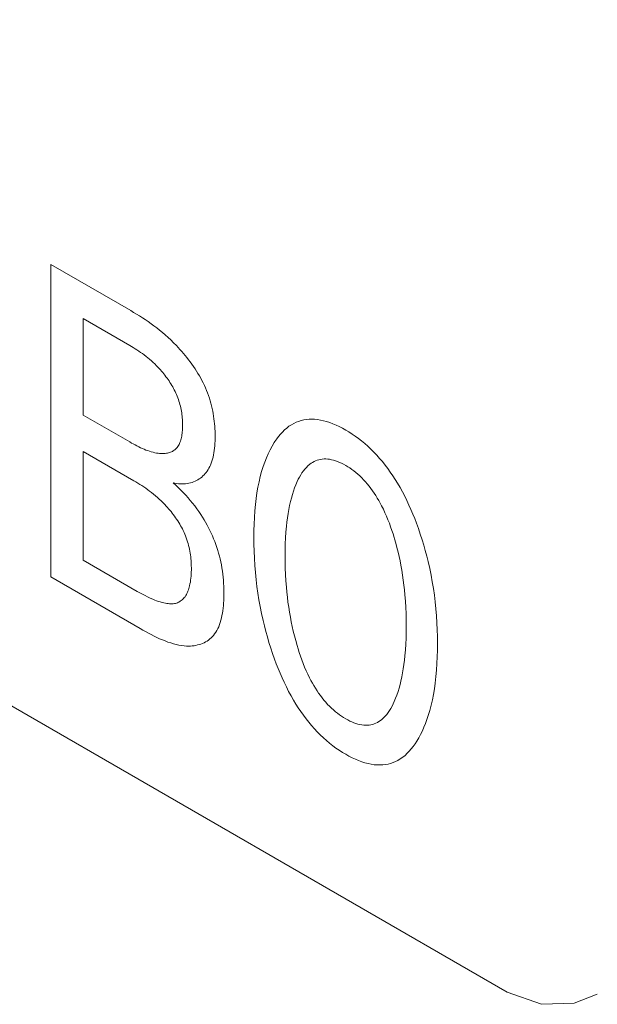
# Model space of a CAD drawing. Extents: x -6709 to 17874, y -22373 to 568.
# Drawn here: x 16072 to 16074, y -11838 to -11834 of the extents above; entities that cross this region are included whole.
import ezdxf

# ---------------------------------------------------------------- set-up
doc = ezdxf.new("R2010")
doc.units = 0
doc.header["$MEASUREMENT"] = 0
doc.layers.add('40000_ISO', color=7, linetype='CONTINUOUS')

msp = doc.modelspace()

# ---------------------------------------------------------------- linework, layer by layer
at = {"layer": '40000_ISO', "color": 7, "linetype": 'Continuous', "lineweight": 0}
for p, q in [((16064.0069, -11832.4225), (16073.9065, -11838.1379)), ((16074.0581, -11838.1925), (16073.9065, -11838.1379)), ((16074.3063, -11838.1479), (16074.2038, -11838.188)), ((16074.2038, -11838.188), (16074.0581, -11838.1925))]:
    msp.add_line(p, q, dxfattribs=at)
at = {"layer": '40000_ISO', "color": 4, "linetype": 'Continuous', "lineweight": 0}
for p, q in [((16072.2346, -11835.1117), (16071.8791, -11834.9064)), ((16071.8791, -11836.2945), (16071.8791, -11834.9064)), ((16072.2474, -11835.1193), (16072.2346, -11835.1117)), ((16072.2603, -11835.1271), (16072.2474, -11835.1193)), ((16072.2732, -11835.1351), (16072.2603, -11835.1271)), ((16072.0238, -11835.1473), (16072.2298, -11835.2663)), ((16072.0238, -11835.1473), (16072.0238, -11835.5762)), ((16072.286, -11835.1434), (16072.2732, -11835.1351)), ((16072.2989, -11835.1518), (16072.286, -11835.1434)), ((16072.3117, -11835.1606), (16072.2989, -11835.1518)), ((16072.3245, -11835.1696), (16072.3117, -11835.1606)), ((16072.3373, -11835.1789), (16072.3245, -11835.1696)), ((16072.35, -11835.1885), (16072.3373, -11835.1789)), ((16072.3627, -11835.1985), (16072.35, -11835.1885)), ((16072.3753, -11835.2088), (16072.3627, -11835.1985)), ((16072.3878, -11835.2195), (16072.3753, -11835.2088)), ((16072.4003, -11835.2305), (16072.3878, -11835.2195)), ((16072.4126, -11835.242), (16072.4003, -11835.2305)), ((16072.4249, -11835.254), (16072.4126, -11835.242)), ((16072.4371, -11835.2663), (16072.4249, -11835.254)), ((16072.2298, -11835.2663), (16072.2379, -11835.2711)), ((16072.2379, -11835.2711), (16072.2459, -11835.276)), ((16072.2459, -11835.276), (16072.254, -11835.281)), ((16072.254, -11835.281), (16072.2621, -11835.2862)), ((16072.2621, -11835.2862), (16072.2702, -11835.2916)), ((16072.2702, -11835.2916), (16072.2782, -11835.2971)), ((16072.2782, -11835.2971), (16072.2863, -11835.3028)), ((16072.2863, -11835.3028), (16072.2943, -11835.3087)), ((16072.2943, -11835.3087), (16072.3023, -11835.3148)), ((16072.4451, -11835.2749), (16072.4371, -11835.2663)), ((16072.4531, -11835.2836), (16072.4451, -11835.2749)), ((16072.461, -11835.2925), (16072.4531, -11835.2836)), ((16072.4688, -11835.3016), (16072.461, -11835.2925)), ((16072.4766, -11835.3108), (16072.4688, -11835.3016)), ((16072.3023, -11835.3148), (16072.3102, -11835.3211)), ((16072.3102, -11835.3211), (16072.3181, -11835.3276)), ((16072.3181, -11835.3276), (16072.326, -11835.3344)), ((16072.326, -11835.3344), (16072.3337, -11835.3414)), ((16072.3337, -11835.3414), (16072.3415, -11835.3487)), ((16072.3415, -11835.3487), (16072.3491, -11835.3563)), ((16072.4842, -11835.3203), (16072.4766, -11835.3108)), ((16072.4916, -11835.3299), (16072.4842, -11835.3203)), ((16072.4989, -11835.3396), (16072.4916, -11835.3299)), ((16072.5061, -11835.3495), (16072.4989, -11835.3396)), ((16072.5131, -11835.3595), (16072.5061, -11835.3495)), ((16072.3491, -11835.3563), (16072.3567, -11835.3641)), ((16072.3567, -11835.3641), (16072.3618, -11835.3696)), ((16072.3618, -11835.3696), (16072.3668, -11835.3752)), ((16072.3668, -11835.3752), (16072.3718, -11835.3809)), ((16072.3718, -11835.3809), (16072.3767, -11835.3868)), ((16072.3767, -11835.3868), (16072.3815, -11835.3927)), ((16072.3815, -11835.3927), (16072.3863, -11835.3988)), ((16072.5199, -11835.3697), (16072.5131, -11835.3595)), ((16072.5266, -11835.38), (16072.5199, -11835.3697)), ((16072.533, -11835.3903), (16072.5266, -11835.38)), ((16072.5391, -11835.4008), (16072.533, -11835.3903)), ((16072.3863, -11835.3988), (16072.3909, -11835.405)), ((16072.3909, -11835.405), (16072.3955, -11835.4112)), ((16072.3955, -11835.4112), (16072.4, -11835.4176)), ((16072.4, -11835.4176), (16072.4044, -11835.424)), ((16072.4044, -11835.424), (16072.4087, -11835.4305)), ((16072.4087, -11835.4305), (16072.4128, -11835.4371)), ((16072.4128, -11835.4371), (16072.4168, -11835.4437)), ((16072.5451, -11835.4114), (16072.5391, -11835.4008)), ((16072.5508, -11835.422), (16072.5451, -11835.4114)), ((16072.5562, -11835.4328), (16072.5508, -11835.422)), ((16072.5614, -11835.4435), (16072.5562, -11835.4328)), ((16072.4168, -11835.4437), (16072.4207, -11835.4504)), ((16072.4207, -11835.4504), (16072.4244, -11835.4572)), ((16072.4244, -11835.4572), (16072.428, -11835.464)), ((16072.428, -11835.464), (16072.4314, -11835.4708)), ((16072.4314, -11835.4708), (16072.4346, -11835.4777)), ((16072.4346, -11835.4777), (16072.4377, -11835.4846)), ((16072.5663, -11835.4544), (16072.5614, -11835.4435)), ((16072.571, -11835.4658), (16072.5663, -11835.4544)), ((16072.5755, -11835.4772), (16072.571, -11835.4658)), ((16072.5796, -11835.4886), (16072.5755, -11835.4772)), ((16072.4377, -11835.4846), (16072.4407, -11835.492)), ((16072.4407, -11835.492), (16072.4436, -11835.4994)), ((16072.4436, -11835.4994), (16072.4462, -11835.5068)), ((16072.4462, -11835.5068), (16072.4487, -11835.5142)), ((16072.4487, -11835.5142), (16072.4509, -11835.5217)), ((16072.4509, -11835.5217), (16072.453, -11835.5291)), ((16072.5835, -11835.5001), (16072.5796, -11835.4886)), ((16072.587, -11835.5116), (16072.5835, -11835.5001)), ((16072.5902, -11835.5231), (16072.587, -11835.5116)), ((16072.5932, -11835.5345), (16072.5902, -11835.5231)), ((16072.453, -11835.5291), (16072.4549, -11835.5365)), ((16072.4549, -11835.5365), (16072.4566, -11835.5439)), ((16072.4566, -11835.5439), (16072.4581, -11835.5513)), ((16072.4581, -11835.5513), (16072.4595, -11835.5587)), ((16072.4595, -11835.5587), (16072.4607, -11835.566)), ((16072.4607, -11835.566), (16072.4617, -11835.5733)), ((16072.5959, -11835.546), (16072.5932, -11835.5345)), ((16072.5983, -11835.5575), (16072.5959, -11835.546)), ((16072.6004, -11835.5689), (16072.5983, -11835.5575)), ((16072.6023, -11835.5802), (16072.6004, -11835.5689)), ((16072.0238, -11835.5762), (16072.2298, -11835.6951)), ((16072.4617, -11835.5733), (16072.4626, -11835.5806)), ((16072.4626, -11835.5806), (16072.4633, -11835.5878)), ((16072.4633, -11835.5878), (16072.4638, -11835.595)), ((16072.4638, -11835.595), (16072.4642, -11835.6022)), ((16072.4642, -11835.6022), (16072.4645, -11835.6092)), ((16072.4645, -11835.6092), (16072.4647, -11835.6162)), ((16072.604, -11835.5915), (16072.6023, -11835.5802)), ((16072.6054, -11835.6028), (16072.604, -11835.5915)), ((16072.6066, -11835.614), (16072.6054, -11835.6028)), ((16072.6075, -11835.625), (16072.6066, -11835.614)), ((16072.959, -11835.6123), (16072.9478, -11835.6185)), ((16072.9693, -11835.6075), (16072.959, -11835.6123)), ((16072.98, -11835.6034), (16072.9693, -11835.6075)), ((16072.991, -11835.6), (16072.98, -11835.6034)), ((16073.0024, -11835.5973), (16072.991, -11835.6)), ((16073.0141, -11835.5954), (16073.0024, -11835.5973)), ((16073.0261, -11835.5942), (16073.0141, -11835.5954)), ((16073.0383, -11835.5938), (16073.0261, -11835.5942)), ((16073.0509, -11835.5942), (16073.0383, -11835.5938)), ((16073.0637, -11835.5954), (16073.0509, -11835.5942)), ((16073.077, -11835.5975), (16073.0637, -11835.5954)), ((16073.0905, -11835.6004), (16073.077, -11835.5975)), ((16073.1042, -11835.6042), (16073.0905, -11835.6004)), ((16073.1181, -11835.6087), (16073.1042, -11835.6042)), ((16073.1321, -11835.614), (16073.1181, -11835.6087)), ((16073.1462, -11835.62), (16073.1321, -11835.614)), ((16072.4626, -11835.6563), (16072.4618, -11835.6626)), ((16072.4633, -11835.6499), (16072.4626, -11835.6563)), ((16072.4639, -11835.6434), (16072.4633, -11835.6499)), ((16072.4643, -11835.6367), (16072.4639, -11835.6434)), ((16072.4645, -11835.63), (16072.4643, -11835.6367)), ((16072.4647, -11835.6232), (16072.4645, -11835.63)), ((16072.4647, -11835.6162), (16072.4647, -11835.6232)), ((16072.6083, -11835.636), (16072.6075, -11835.625)), ((16072.6088, -11835.6469), (16072.6083, -11835.636)), ((16072.6092, -11835.6577), (16072.6088, -11835.6469)), ((16072.6093, -11835.6684), (16072.6092, -11835.6577)), ((16072.9079, -11835.6508), (16072.8991, -11835.6605)), ((16072.9172, -11835.6417), (16072.9079, -11835.6508)), ((16072.927, -11835.6333), (16072.9172, -11835.6417)), ((16072.9372, -11835.6255), (16072.927, -11835.6333)), ((16072.9478, -11835.6185), (16072.9372, -11835.6255)), ((16073.1604, -11835.6267), (16073.1462, -11835.62)), ((16073.1746, -11835.634), (16073.1604, -11835.6267)), ((16073.1889, -11835.6419), (16073.1746, -11835.634)), ((16073.2032, -11835.6504), (16073.1889, -11835.6419)), ((16073.2174, -11835.6596), (16073.2032, -11835.6504)), ((16072.2378, -11835.6996), (16072.2298, -11835.6951)), ((16072.2459, -11835.704), (16072.2378, -11835.6996)), ((16072.4511, -11835.7017), (16072.4488, -11835.7065)), ((16072.4532, -11835.6967), (16072.4511, -11835.7017)), ((16072.4551, -11835.6915), (16072.4532, -11835.6967)), ((16072.4567, -11835.6861), (16072.4551, -11835.6915)), ((16072.4583, -11835.6805), (16072.4567, -11835.6861)), ((16072.4596, -11835.6747), (16072.4583, -11835.6805)), ((16072.4608, -11835.6687), (16072.4596, -11835.6747)), ((16072.4618, -11835.6626), (16072.4608, -11835.6687)), ((16072.6078, -11835.7122), (16072.6086, -11835.7015)), ((16072.6086, -11835.7015), (16072.609, -11835.6906)), ((16072.609, -11835.6906), (16072.6093, -11835.6796)), ((16072.6093, -11835.6796), (16072.6093, -11835.6684)), ((16072.872, -11835.697), (16072.8622, -11835.7131)), ((16072.8747, -11835.6927), (16072.872, -11835.697)), ((16072.8825, -11835.6815), (16072.8747, -11835.6927)), ((16072.8906, -11835.6708), (16072.8825, -11835.6815)), ((16072.8991, -11835.6605), (16072.8906, -11835.6708)), ((16073.2317, -11835.6693), (16073.2174, -11835.6596)), ((16073.2458, -11835.6796), (16073.2317, -11835.6693)), ((16073.2598, -11835.6905), (16073.2458, -11835.6796)), ((16073.2737, -11835.702), (16073.2598, -11835.6905)), ((16073.2875, -11835.7142), (16073.2737, -11835.702)), ((16072.0238, -11835.7376), (16072.2485, -11835.8673)), ((16072.0238, -11835.7376), (16072.0238, -11836.2206)), ((16072.2539, -11835.7083), (16072.2459, -11835.704)), ((16072.262, -11835.7125), (16072.2539, -11835.7083)), ((16072.27, -11835.7165), (16072.262, -11835.7125)), ((16072.2781, -11835.7204), (16072.27, -11835.7165)), ((16072.2861, -11835.724), (16072.2781, -11835.7204)), ((16072.2941, -11835.7274), (16072.2861, -11835.724)), ((16072.302, -11835.7307), (16072.2941, -11835.7274)), ((16072.31, -11835.7336), (16072.302, -11835.7307)), ((16072.3179, -11835.7363), (16072.31, -11835.7336)), ((16072.3257, -11835.7388), (16072.3179, -11835.7363)), ((16072.3336, -11835.7409), (16072.3257, -11835.7388)), ((16072.3413, -11835.7427), (16072.3336, -11835.7409)), ((16072.349, -11835.7442), (16072.3413, -11835.7427)), ((16072.3567, -11835.7454), (16072.349, -11835.7442)), ((16072.362, -11835.7459), (16072.3567, -11835.7454)), ((16072.3673, -11835.7463), (16072.362, -11835.7459)), ((16072.3725, -11835.7465), (16072.3673, -11835.7463)), ((16072.3776, -11835.7465), (16072.3725, -11835.7465)), ((16072.3827, -11835.7463), (16072.3776, -11835.7465)), ((16072.3877, -11835.7459), (16072.3827, -11835.7463)), ((16072.3926, -11835.7453), (16072.3877, -11835.7459)), ((16072.3974, -11835.7445), (16072.3926, -11835.7453)), ((16072.4021, -11835.7434), (16072.3974, -11835.7445)), ((16072.4067, -11835.7421), (16072.4021, -11835.7434)), ((16072.4111, -11835.7406), (16072.4067, -11835.7421)), ((16072.4154, -11835.7389), (16072.4111, -11835.7406)), ((16072.4195, -11835.7368), (16072.4154, -11835.7389)), ((16072.4235, -11835.7346), (16072.4195, -11835.7368)), ((16072.4273, -11835.7321), (16072.4235, -11835.7346)), ((16072.431, -11835.7293), (16072.4273, -11835.7321)), ((16072.4344, -11835.7262), (16072.431, -11835.7293)), ((16072.4377, -11835.7229), (16072.4344, -11835.7262)), ((16072.4408, -11835.7192), (16072.4377, -11835.7229)), ((16072.4437, -11835.7152), (16072.4408, -11835.7192)), ((16072.4463, -11835.711), (16072.4437, -11835.7152)), ((16072.4488, -11835.7065), (16072.4463, -11835.711)), ((16072.6023, -11835.7527), (16072.6041, -11835.743)), ((16072.6041, -11835.743), (16072.6056, -11835.733)), ((16072.6056, -11835.733), (16072.6068, -11835.7227)), ((16072.6068, -11835.7227), (16072.6078, -11835.7122)), ((16072.8531, -11835.7299), (16072.8446, -11835.7473)), ((16072.8622, -11835.7131), (16072.8531, -11835.7299)), ((16073.3011, -11835.7269), (16073.2875, -11835.7142)), ((16073.3144, -11835.7402), (16073.3011, -11835.7269)), ((16073.3272, -11835.7537), (16073.3144, -11835.7402)), ((16072.5886, -11835.7973), (16072.592, -11835.789)), ((16072.592, -11835.789), (16072.595, -11835.7804)), ((16072.595, -11835.7804), (16072.5978, -11835.7715)), ((16072.5978, -11835.7715), (16072.6002, -11835.7622)), ((16072.6002, -11835.7622), (16072.6023, -11835.7527)), ((16072.8294, -11835.7842), (16072.8227, -11835.8034)), ((16072.8367, -11835.7654), (16072.8294, -11835.7842)), ((16072.8446, -11835.7473), (16072.8367, -11835.7654)), ((16073.0293, -11835.7942), (16073.0354, -11835.7897)), ((16073.0354, -11835.7897), (16073.0417, -11835.7857)), ((16073.0417, -11835.7857), (16073.0483, -11835.782)), ((16073.0483, -11835.782), (16073.0552, -11835.7788)), ((16073.0552, -11835.7788), (16073.0622, -11835.7761)), ((16073.0622, -11835.7761), (16073.0696, -11835.7739)), ((16073.0696, -11835.7739), (16073.0771, -11835.7722)), ((16073.0771, -11835.7722), (16073.0849, -11835.771)), ((16073.0849, -11835.771), (16073.0928, -11835.7704)), ((16073.0928, -11835.7704), (16073.101, -11835.7703)), ((16073.101, -11835.7703), (16073.1092, -11835.7709)), ((16073.1092, -11835.7709), (16073.1176, -11835.772)), ((16073.1176, -11835.772), (16073.1262, -11835.7736)), ((16073.1262, -11835.7736), (16073.1349, -11835.7758)), ((16073.1349, -11835.7758), (16073.1437, -11835.7785)), ((16073.1437, -11835.7785), (16073.1526, -11835.7818)), ((16073.1526, -11835.7818), (16073.1616, -11835.7855)), ((16073.1616, -11835.7855), (16073.1707, -11835.7896)), ((16073.1707, -11835.7896), (16073.1798, -11835.7942)), ((16073.3397, -11835.7678), (16073.3272, -11835.7537)), ((16073.352, -11835.7824), (16073.3397, -11835.7678)), ((16073.364, -11835.7974), (16073.352, -11835.7824)), ((16072.5648, -11835.8357), (16072.5694, -11835.83)), ((16072.5694, -11835.83), (16072.5738, -11835.824)), ((16072.5738, -11835.824), (16072.5779, -11835.8178)), ((16072.5779, -11835.8178), (16072.5817, -11835.8112)), ((16072.5817, -11835.8112), (16072.5853, -11835.8044)), ((16072.5853, -11835.8044), (16072.5886, -11835.7973)), ((16072.8158, -11835.8257), (16072.8097, -11835.8485)), ((16072.8227, -11835.8034), (16072.8158, -11835.8257)), ((16072.9891, -11835.8414), (16072.9949, -11835.8323)), ((16072.9949, -11835.8323), (16073.0009, -11835.8236)), ((16073.0009, -11835.8236), (16073.0074, -11835.8154)), ((16073.0074, -11835.8154), (16073.0143, -11835.8078)), ((16073.0143, -11835.8078), (16073.0216, -11835.8006)), ((16073.0216, -11835.8006), (16073.0293, -11835.7942)), ((16073.1798, -11835.7942), (16073.1889, -11835.7993)), ((16073.1889, -11835.7993), (16073.198, -11835.8048)), ((16073.198, -11835.8048), (16073.2071, -11835.8106)), ((16073.2071, -11835.8106), (16073.2161, -11835.8169)), ((16073.2161, -11835.8169), (16073.2251, -11835.8236)), ((16073.2251, -11835.8236), (16073.234, -11835.8307)), ((16073.234, -11835.8307), (16073.2428, -11835.8381)), ((16073.3757, -11835.8129), (16073.364, -11835.7974)), ((16073.3871, -11835.8287), (16073.3757, -11835.8129)), ((16073.3981, -11835.8449), (16073.3871, -11835.8287)), ((16072.2485, -11835.8673), (16072.2572, -11835.8725)), ((16072.2572, -11835.8725), (16072.266, -11835.8779)), ((16072.266, -11835.8779), (16072.2748, -11835.8834)), ((16072.4227, -11835.8764), (16072.4309, -11835.8782)), ((16072.4342, -11835.8867), (16072.4227, -11835.8764)), ((16072.4927, -11835.8787), (16072.4998, -11835.877)), ((16072.4998, -11835.877), (16072.5067, -11835.8749)), ((16072.5067, -11835.8749), (16072.5135, -11835.8725)), ((16072.5135, -11835.8725), (16072.52, -11835.8697)), ((16072.52, -11835.8697), (16072.5264, -11835.8666)), ((16072.5264, -11835.8666), (16072.5325, -11835.8632)), ((16072.5325, -11835.8632), (16072.5384, -11835.8594)), ((16072.5384, -11835.8594), (16072.5441, -11835.8553)), ((16072.5441, -11835.8553), (16072.5496, -11835.8508)), ((16072.5496, -11835.8508), (16072.5549, -11835.8461)), ((16072.5549, -11835.8461), (16072.56, -11835.841)), ((16072.56, -11835.841), (16072.5648, -11835.8357)), ((16072.8042, -11835.872), (16072.7993, -11835.896)), ((16072.8097, -11835.8485), (16072.8042, -11835.872)), ((16072.9677, -11835.8847), (16072.9737, -11835.8708)), ((16072.9737, -11835.8708), (16072.9786, -11835.8607)), ((16072.9786, -11835.8607), (16072.9837, -11835.8509)), ((16072.9837, -11835.8509), (16072.9891, -11835.8414)), ((16073.2428, -11835.8381), (16073.2515, -11835.846)), ((16073.2515, -11835.846), (16073.2601, -11835.8542)), ((16073.2601, -11835.8542), (16073.2685, -11835.8628)), ((16073.2685, -11835.8628), (16073.2768, -11835.8718)), ((16073.2768, -11835.8718), (16073.2849, -11835.8813)), ((16073.4088, -11835.8613), (16073.3981, -11835.8449)), ((16073.4191, -11835.878), (16073.4088, -11835.8613)), ((16073.4302, -11835.897), (16073.4191, -11835.878)), ((16072.2748, -11835.8834), (16072.2836, -11835.889)), ((16072.2836, -11835.889), (16072.2923, -11835.8948)), ((16072.2923, -11835.8948), (16072.3011, -11835.9008)), ((16072.3011, -11835.9008), (16072.3098, -11835.907)), ((16072.3098, -11835.907), (16072.3185, -11835.9133)), ((16072.3185, -11835.9133), (16072.3272, -11835.9199)), ((16072.3272, -11835.9199), (16072.3358, -11835.9268)), ((16072.4309, -11835.8782), (16072.4391, -11835.8797)), ((16072.4456, -11835.8974), (16072.4342, -11835.8867)), ((16072.4391, -11835.8797), (16072.4472, -11835.8808)), ((16072.4569, -11835.9085), (16072.4456, -11835.8974)), ((16072.4472, -11835.8808), (16072.4551, -11835.8814)), ((16072.4551, -11835.8814), (16072.4629, -11835.8816)), ((16072.468, -11835.9199), (16072.4569, -11835.9085)), ((16072.4629, -11835.8816), (16072.4706, -11835.8815)), ((16072.4785, -11835.9312), (16072.468, -11835.9199)), ((16072.4706, -11835.8815), (16072.4781, -11835.8809)), ((16072.4781, -11835.8809), (16072.4855, -11835.88)), ((16072.4855, -11835.88), (16072.4927, -11835.8787)), ((16072.7951, -11835.9205), (16072.7914, -11835.9454)), ((16072.7993, -11835.896), (16072.7951, -11835.9205)), ((16072.9521, -11835.9286), (16072.9569, -11835.9136)), ((16072.9569, -11835.9136), (16072.9621, -11835.8989)), ((16072.9621, -11835.8989), (16072.9677, -11835.8847)), ((16073.2849, -11835.8813), (16073.2929, -11835.8911)), ((16073.2929, -11835.8911), (16073.3006, -11835.9012)), ((16073.3006, -11835.9012), (16073.3082, -11835.9117)), ((16073.3082, -11835.9117), (16073.3155, -11835.9223)), ((16073.4408, -11835.9163), (16073.4302, -11835.897)), ((16073.451, -11835.9358), (16073.4408, -11835.9163)), ((16072.3358, -11835.9268), (16072.3444, -11835.9339)), ((16072.3444, -11835.9339), (16072.3529, -11835.9412)), ((16072.3529, -11835.9412), (16072.3614, -11835.9488)), ((16072.3614, -11835.9488), (16072.3698, -11835.9567)), ((16072.3698, -11835.9567), (16072.3781, -11835.9649)), ((16072.3781, -11835.9649), (16072.3864, -11835.9734)), ((16072.4888, -11835.9428), (16072.4785, -11835.9312)), ((16072.499, -11835.9546), (16072.4888, -11835.9428)), ((16072.509, -11835.9668), (16072.499, -11835.9546)), ((16072.7914, -11835.9454), (16072.7881, -11835.9732)), ((16072.9397, -11835.9772), (16072.9437, -11835.9597)), ((16072.9437, -11835.9597), (16072.9477, -11835.944)), ((16072.9477, -11835.944), (16072.9521, -11835.9286)), ((16073.3155, -11835.9223), (16073.3226, -11835.9332)), ((16073.3226, -11835.9332), (16073.3294, -11835.9443)), ((16073.3294, -11835.9443), (16073.336, -11835.9556)), ((16073.336, -11835.9556), (16073.3424, -11835.967)), ((16073.4607, -11835.9555), (16073.451, -11835.9358)), ((16073.4699, -11835.9753), (16073.4607, -11835.9555)), ((16072.3864, -11835.9734), (16072.3919, -11835.9794)), ((16072.3919, -11835.9794), (16072.3973, -11835.9854)), ((16072.3973, -11835.9854), (16072.4027, -11835.9916)), ((16072.4027, -11835.9916), (16072.4081, -11835.9979)), ((16072.4081, -11835.9979), (16072.4134, -11836.0044)), ((16072.4134, -11836.0044), (16072.4185, -11836.0109)), ((16072.5185, -11835.979), (16072.509, -11835.9668)), ((16072.5278, -11835.9915), (16072.5185, -11835.979)), ((16072.5368, -11836.0042), (16072.5278, -11835.9915)), ((16072.5456, -11836.0172), (16072.5368, -11836.0042)), ((16072.7855, -11836.0015), (16072.7835, -11836.0303)), ((16072.7881, -11835.9732), (16072.7855, -11836.0015)), ((16072.933, -11836.0133), (16072.9362, -11835.9951)), ((16072.9362, -11835.9951), (16072.9397, -11835.9772)), ((16073.3424, -11835.967), (16073.3485, -11835.9785)), ((16073.3485, -11835.9785), (16073.3562, -11835.9938)), ((16073.3562, -11835.9938), (16073.3635, -11836.0094)), ((16073.4788, -11835.9952), (16073.4699, -11835.9753)), ((16073.4872, -11836.0152), (16073.4788, -11835.9952)), ((16072.4185, -11836.0109), (16072.4236, -11836.0176)), ((16072.4236, -11836.0176), (16072.4286, -11836.0244)), ((16072.4286, -11836.0244), (16072.4335, -11836.0312)), ((16072.4335, -11836.0312), (16072.4383, -11836.0382)), ((16072.4383, -11836.0382), (16072.4429, -11836.0452)), ((16072.4429, -11836.0452), (16072.4474, -11836.0524)), ((16072.4474, -11836.0524), (16072.4518, -11836.0596)), ((16072.553, -11836.0286), (16072.5456, -11836.0172)), ((16072.5601, -11836.0402), (16072.553, -11836.0286)), ((16072.567, -11836.0519), (16072.5601, -11836.0402)), ((16072.5736, -11836.0638), (16072.567, -11836.0519)), ((16072.7835, -11836.0303), (16072.7821, -11836.0594)), ((16072.9257, -11836.0696), (16072.9278, -11836.0506)), ((16072.9278, -11836.0506), (16072.9302, -11836.0318)), ((16072.9302, -11836.0318), (16072.933, -11836.0133)), ((16073.3635, -11836.0094), (16073.3703, -11836.0249)), ((16073.3703, -11836.0249), (16073.3768, -11836.0406)), ((16073.3768, -11836.0406), (16073.3829, -11836.0563)), ((16073.4953, -11836.0353), (16073.4872, -11836.0152)), ((16073.503, -11836.0554), (16073.4953, -11836.0353)), ((16072.4518, -11836.0596), (16072.456, -11836.0668)), ((16072.456, -11836.0668), (16072.46, -11836.0741)), ((16072.46, -11836.0741), (16072.4639, -11836.0815)), ((16072.4639, -11836.0815), (16072.4675, -11836.0889)), ((16072.4675, -11836.0889), (16072.471, -11836.0964)), ((16072.471, -11836.0964), (16072.4743, -11836.1039)), ((16072.58, -11836.0758), (16072.5736, -11836.0638)), ((16072.5861, -11836.0879), (16072.58, -11836.0758)), ((16072.5919, -11836.1001), (16072.5861, -11836.0879)), ((16072.7813, -11836.0889), (16072.781, -11836.1187)), ((16072.7821, -11836.0594), (16072.7813, -11836.0889)), ((16072.9218, -11836.1211), (16072.9235, -11836.0952)), ((16072.9235, -11836.0952), (16072.9257, -11836.0696)), ((16073.3829, -11836.0563), (16073.3886, -11836.0721)), ((16073.3886, -11836.0721), (16073.3941, -11836.0878)), ((16073.3941, -11836.0878), (16073.3992, -11836.1036)), ((16073.5119, -11836.0799), (16073.503, -11836.0554)), ((16073.5203, -11836.1045), (16073.5119, -11836.0799)), ((16072.4743, -11836.1039), (16072.4778, -11836.1123)), ((16072.4778, -11836.1123), (16072.481, -11836.1208)), ((16072.481, -11836.1208), (16072.4839, -11836.1293)), ((16072.4839, -11836.1293), (16072.4866, -11836.1378)), ((16072.4866, -11836.1378), (16072.4891, -11836.1463)), ((16072.5975, -11836.1124), (16072.5919, -11836.1001)), ((16072.6027, -11836.1248), (16072.5975, -11836.1124)), ((16072.6078, -11836.1376), (16072.6027, -11836.1248)), ((16072.6125, -11836.1505), (16072.6078, -11836.1376)), ((16072.781, -11836.1187), (16072.7813, -11836.1493)), ((16072.9206, -11836.1473), (16072.9218, -11836.1211)), ((16073.3992, -11836.1036), (16073.404, -11836.1193)), ((16073.404, -11836.1193), (16073.4057, -11836.1248)), ((16073.4057, -11836.1248), (16073.4113, -11836.1447)), ((16073.5282, -11836.1289), (16073.5203, -11836.1045)), ((16073.5357, -11836.1534), (16073.5282, -11836.1289)), ((16072.4891, -11836.1463), (16072.4913, -11836.1548)), ((16072.4913, -11836.1548), (16072.4934, -11836.1633)), ((16072.4934, -11836.1633), (16072.4952, -11836.1717)), ((16072.4952, -11836.1717), (16072.4968, -11836.1802)), ((16072.4968, -11836.1802), (16072.4983, -11836.1886)), ((16072.617, -11836.1634), (16072.6125, -11836.1505)), ((16072.6211, -11836.1763), (16072.617, -11836.1634)), ((16072.6249, -11836.1891), (16072.6211, -11836.1763)), ((16072.7813, -11836.1493), (16072.7821, -11836.1802)), ((16072.7821, -11836.1802), (16072.7834, -11836.2114)), ((16072.9197, -11836.2007), (16072.92, -11836.1739)), ((16072.92, -11836.1739), (16072.9206, -11836.1473)), ((16073.4113, -11836.1447), (16073.4166, -11836.1644)), ((16073.4166, -11836.1644), (16073.4215, -11836.1841)), ((16073.5426, -11836.1777), (16073.5357, -11836.1534)), ((16073.5491, -11836.202), (16073.5426, -11836.1777)), ((16072.0238, -11836.2206), (16072.263, -11836.3587)), ((16072.4983, -11836.1886), (16072.4995, -11836.1969)), ((16072.4995, -11836.1969), (16072.5006, -11836.2053)), ((16072.5006, -11836.2053), (16072.5015, -11836.2135)), ((16072.5015, -11836.2135), (16072.5022, -11836.2217)), ((16072.5022, -11836.2217), (16072.5028, -11836.2298)), ((16072.6283, -11836.202), (16072.6249, -11836.1891)), ((16072.6315, -11836.2147), (16072.6283, -11836.202)), ((16072.6344, -11836.2274), (16072.6315, -11836.2147)), ((16072.6369, -11836.24), (16072.6344, -11836.2274)), ((16072.7834, -11836.2114), (16072.7854, -11836.243)), ((16072.9199, -11836.2282), (16072.9197, -11836.2007)), ((16073.4215, -11836.1841), (16073.426, -11836.2038)), ((16073.426, -11836.2038), (16073.4302, -11836.2233)), ((16073.4302, -11836.2233), (16073.434, -11836.2427)), ((16073.5551, -11836.2263), (16073.5491, -11836.202)), ((16073.5619, -11836.2564), (16073.5551, -11836.2263)), ((16072.5028, -11836.2298), (16072.5032, -11836.2378)), ((16072.5032, -11836.2378), (16072.5035, -11836.2458)), ((16072.5035, -11836.2458), (16072.5036, -11836.2536)), ((16072.5037, -11836.2632), (16072.5035, -11836.2727)), ((16072.5036, -11836.2536), (16072.5037, -11836.2632)), ((16072.6395, -11836.2541), (16072.6369, -11836.24)), ((16072.6417, -11836.2681), (16072.6395, -11836.2541)), ((16072.6435, -11836.2819), (16072.6417, -11836.2681)), ((16072.7854, -11836.243), (16072.788, -11836.2748)), ((16072.9206, -11836.2559), (16072.9199, -11836.2282)), ((16072.9218, -11836.2839), (16072.9206, -11836.2559)), ((16073.434, -11836.2427), (16073.438, -11836.2649)), ((16073.438, -11836.2649), (16073.4416, -11836.2869)), ((16073.5681, -11836.2864), (16073.5619, -11836.2564)), ((16072.2757, -11836.5234), (16071.8791, -11836.2945)), ((16072.5005, -11836.3087), (16072.4992, -11836.3172)), ((16072.5016, -11836.2999), (16072.5005, -11836.3087)), ((16072.5024, -11836.291), (16072.5016, -11836.2999)), ((16072.5031, -11836.2819), (16072.5024, -11836.291)), ((16072.5035, -11836.2727), (16072.5031, -11836.2819)), ((16072.645, -11836.2956), (16072.6435, -11836.2819)), ((16072.6462, -11836.3093), (16072.645, -11836.2956)), ((16072.6471, -11836.3228), (16072.6462, -11836.3093)), ((16072.788, -11836.2748), (16072.7913, -11836.3069)), ((16072.7913, -11836.3069), (16072.7948, -11836.3364)), ((16072.9234, -11836.3121), (16072.9218, -11836.2839)), ((16072.9256, -11836.3406), (16072.9234, -11836.3121)), ((16073.4416, -11836.2869), (16073.4447, -11836.3087)), ((16073.4447, -11836.3087), (16073.4475, -11836.3305)), ((16073.5736, -11836.3162), (16073.5681, -11836.2864)), ((16072.2746, -11836.3653), (16072.263, -11836.3587)), ((16072.4886, -11836.3571), (16072.4864, -11836.3625)), ((16072.4907, -11836.3515), (16072.4886, -11836.3571)), ((16072.4925, -11836.3457), (16072.4907, -11836.3515)), ((16072.4943, -11836.3398), (16072.4925, -11836.3457)), ((16072.4958, -11836.3337), (16072.4943, -11836.3398)), ((16072.4976, -11836.3256), (16072.4958, -11836.3337)), ((16072.4992, -11836.3172), (16072.4976, -11836.3256)), ((16072.6478, -11836.3362), (16072.6471, -11836.3228)), ((16072.6482, -11836.3495), (16072.6478, -11836.3362)), ((16072.6483, -11836.3628), (16072.6482, -11836.3495)), ((16072.7948, -11836.3364), (16072.799, -11836.3662)), ((16072.9277, -11836.3624), (16072.9256, -11836.3406)), ((16073.4475, -11836.3305), (16073.4499, -11836.352)), ((16073.4499, -11836.352), (16073.452, -11836.3735)), ((16073.5784, -11836.3458), (16073.5736, -11836.3162)), ((16073.5827, -11836.3752), (16073.5784, -11836.3458)), ((16072.2862, -11836.3716), (16072.2746, -11836.3653)), ((16072.2978, -11836.3776), (16072.2862, -11836.3716)), ((16072.3094, -11836.3834), (16072.2978, -11836.3776)), ((16072.321, -11836.3888), (16072.3094, -11836.3834)), ((16072.3325, -11836.3938), (16072.321, -11836.3888)), ((16072.3408, -11836.3971), (16072.3325, -11836.3938)), ((16072.349, -11836.4002), (16072.3408, -11836.3971)), ((16072.3572, -11836.4031), (16072.349, -11836.4002)), ((16072.4547, -11836.4024), (16072.4507, -11836.4048)), ((16072.4586, -11836.3997), (16072.4547, -11836.4024)), ((16072.4623, -11836.3968), (16072.4586, -11836.3997)), ((16072.4658, -11836.3936), (16072.4623, -11836.3968)), ((16072.4692, -11836.3901), (16072.4658, -11836.3936)), ((16072.4723, -11836.3864), (16072.4692, -11836.3901)), ((16072.4755, -11836.3821), (16072.4723, -11836.3864)), ((16072.4786, -11836.3776), (16072.4755, -11836.3821)), ((16072.4814, -11836.3728), (16072.4786, -11836.3776)), ((16072.484, -11836.3677), (16072.4814, -11836.3728)), ((16072.4864, -11836.3625), (16072.484, -11836.3677)), ((16072.6468, -11836.4104), (16072.6475, -11836.3987)), ((16072.6475, -11836.3987), (16072.648, -11836.3868)), ((16072.648, -11836.3868), (16072.6483, -11836.3748)), ((16072.6483, -11836.3748), (16072.6483, -11836.3628)), ((16072.799, -11836.3662), (16072.8038, -11836.3962)), ((16072.8038, -11836.3962), (16072.8092, -11836.4264)), ((16072.9301, -11836.3843), (16072.9277, -11836.3624)), ((16072.9328, -11836.4063), (16072.9301, -11836.3843)), ((16073.452, -11836.3735), (16073.4543, -11836.4016)), ((16073.4543, -11836.4016), (16073.4559, -11836.4295)), ((16073.5863, -11836.4043), (16073.5827, -11836.3752)), ((16072.3653, -11836.4057), (16072.3572, -11836.4031)), ((16072.3733, -11836.4079), (16072.3653, -11836.4057)), ((16072.3813, -11836.4099), (16072.3733, -11836.4079)), ((16072.3893, -11836.4115), (16072.3813, -11836.4099)), ((16072.3951, -11836.4124), (16072.3893, -11836.4115)), ((16072.4008, -11836.4131), (16072.3951, -11836.4124)), ((16072.4064, -11836.4136), (16072.4008, -11836.4131)), ((16072.412, -11836.4138), (16072.4064, -11836.4136)), ((16072.4175, -11836.4137), (16072.412, -11836.4138)), ((16072.4228, -11836.4134), (16072.4175, -11836.4137)), ((16072.4281, -11836.4127), (16072.4228, -11836.4134)), ((16072.4332, -11836.4117), (16072.4281, -11836.4127)), ((16072.4378, -11836.4104), (16072.4332, -11836.4117)), ((16072.4422, -11836.4088), (16072.4378, -11836.4104)), ((16072.4466, -11836.407), (16072.4422, -11836.4088)), ((16072.4507, -11836.4048), (16072.4466, -11836.407)), ((16072.6416, -11836.4556), (16072.6433, -11836.4446)), ((16072.6433, -11836.4446), (16072.6447, -11836.4334)), ((16072.6447, -11836.4334), (16072.6459, -11836.422)), ((16072.6459, -11836.422), (16072.6468, -11836.4104)), ((16072.8092, -11836.4264), (16072.8153, -11836.4567)), ((16072.936, -11836.4285), (16072.9328, -11836.4063)), ((16072.9395, -11836.4508), (16072.936, -11836.4285)), ((16073.4559, -11836.4295), (16073.4571, -11836.457)), ((16073.5896, -11836.4359), (16073.5863, -11836.4043)), ((16073.5922, -11836.4673), (16073.5896, -11836.4359)), ((16072.6318, -11836.4967), (16072.6347, -11836.4869)), ((16072.6347, -11836.4869), (16072.6373, -11836.4767)), ((16072.6373, -11836.4767), (16072.6396, -11836.4663)), ((16072.6396, -11836.4663), (16072.6416, -11836.4556)), ((16072.8153, -11836.4567), (16072.822, -11836.4873)), ((16072.822, -11836.4873), (16072.8279, -11836.5117)), ((16072.9434, -11836.4732), (16072.9395, -11836.4508)), ((16072.9473, -11836.4938), (16072.9434, -11836.4732)), ((16073.4571, -11836.457), (16073.4578, -11836.4844)), ((16073.4578, -11836.4844), (16073.458, -11836.5115)), ((16073.5942, -11836.4983), (16073.5922, -11836.4673)), ((16072.2757, -11836.5234), (16072.2881, -11836.5305)), ((16072.2881, -11836.5305), (16072.3005, -11836.5374)), ((16072.612, -11836.5402), (16072.6167, -11836.5323)), ((16072.6167, -11836.5323), (16072.621, -11836.524)), ((16072.621, -11836.524), (16072.625, -11836.5153)), ((16072.625, -11836.5153), (16072.6286, -11836.5062)), ((16072.6286, -11836.5062), (16072.6318, -11836.4967)), ((16072.8279, -11836.5117), (16072.8343, -11836.5363)), ((16072.9517, -11836.5145), (16072.9473, -11836.4938)), ((16072.9564, -11836.5354), (16072.9517, -11836.5145)), ((16073.458, -11836.5115), (16073.4578, -11836.5387)), ((16073.5956, -11836.529), (16073.5942, -11836.4983)), ((16073.5964, -11836.5595), (16073.5956, -11836.529)), ((16072.3005, -11836.5374), (16072.313, -11836.5441)), ((16072.313, -11836.5441), (16072.3255, -11836.5507)), ((16072.3255, -11836.5507), (16072.3379, -11836.5569)), ((16072.3379, -11836.5569), (16072.3504, -11836.5629)), ((16072.3504, -11836.5629), (16072.3628, -11836.5686)), ((16072.3628, -11836.5686), (16072.3752, -11836.5739)), ((16072.3752, -11836.5739), (16072.3875, -11836.5789)), ((16072.5734, -11836.579), (16072.5797, -11836.5747)), ((16072.5797, -11836.5747), (16072.5857, -11836.57)), ((16072.5857, -11836.57), (16072.5914, -11836.565)), ((16072.5914, -11836.565), (16072.5969, -11836.5596)), ((16072.5969, -11836.5596), (16072.6021, -11836.5538)), ((16072.6021, -11836.5538), (16072.6069, -11836.5476)), ((16072.6069, -11836.5476), (16072.612, -11836.5402)), ((16072.8343, -11836.5363), (16072.8411, -11836.5609)), ((16072.8411, -11836.5609), (16072.8484, -11836.5856)), ((16072.9615, -11836.5563), (16072.9564, -11836.5354)), ((16072.967, -11836.5773), (16072.9615, -11836.5563)), ((16072.973, -11836.5984), (16072.967, -11836.5773)), ((16073.4571, -11836.5657), (16073.456, -11836.5923)), ((16073.4578, -11836.5387), (16073.4571, -11836.5657)), ((16073.5967, -11836.5896), (16073.5964, -11836.5595)), ((16072.3875, -11836.5789), (16072.3998, -11836.5834)), ((16072.3998, -11836.5834), (16072.412, -11836.5875)), ((16072.412, -11836.5875), (16072.4241, -11836.5912)), ((16072.4241, -11836.5912), (16072.4361, -11836.5943)), ((16072.4361, -11836.5943), (16072.4479, -11836.5969)), ((16072.4479, -11836.5969), (16072.4597, -11836.5989)), ((16072.4597, -11836.5989), (16072.4713, -11836.6004)), ((16072.4713, -11836.6004), (16072.4827, -11836.6012)), ((16072.4827, -11836.6012), (16072.4911, -11836.6014)), ((16072.4911, -11836.6014), (16072.4994, -11836.6012)), ((16072.4994, -11836.6012), (16072.5075, -11836.6006)), ((16072.5075, -11836.6006), (16072.5155, -11836.5997)), ((16072.5155, -11836.5997), (16072.5234, -11836.5984)), ((16072.5234, -11836.5984), (16072.5311, -11836.5967)), ((16072.5311, -11836.5967), (16072.5387, -11836.5947)), ((16072.5387, -11836.5947), (16072.546, -11836.5923)), ((16072.546, -11836.5923), (16072.5532, -11836.5895)), ((16072.5532, -11836.5895), (16072.5602, -11836.5864)), ((16072.5602, -11836.5864), (16072.5669, -11836.5829)), ((16072.5669, -11836.5829), (16072.5734, -11836.579)), ((16072.8484, -11836.5856), (16072.8562, -11836.6103)), ((16072.8562, -11836.6103), (16072.8644, -11836.635)), ((16072.9778, -11836.6144), (16072.973, -11836.5984)), ((16072.9829, -11836.6305), (16072.9778, -11836.6144)), ((16073.4543, -11836.6186), (16073.4521, -11836.6446)), ((16073.456, -11836.5923), (16073.4543, -11836.6186)), ((16073.5957, -11836.6498), (16073.5965, -11836.6199)), ((16073.5965, -11836.6199), (16073.5967, -11836.5896)), ((16072.8644, -11836.635), (16072.8732, -11836.6598)), ((16072.8732, -11836.6598), (16072.8809, -11836.6804)), ((16072.9883, -11836.6467), (16072.9829, -11836.6305)), ((16072.9941, -11836.6628), (16072.9883, -11836.6467)), ((16073.0002, -11836.6788), (16072.9941, -11836.6628)), ((16073.4501, -11836.664), (16073.4477, -11836.6831)), ((16073.4521, -11836.6446), (16073.4501, -11836.664)), ((16073.5943, -11836.6793), (16073.5957, -11836.6498)), ((16072.8809, -11836.6804), (16072.889, -11836.701)), ((16072.889, -11836.701), (16072.8975, -11836.7215)), ((16073.0066, -11836.6949), (16073.0002, -11836.6788)), ((16073.0135, -11836.7108), (16073.0066, -11836.6949)), ((16073.4449, -11836.7019), (16073.4418, -11836.7205)), ((16073.4477, -11836.6831), (16073.4449, -11836.7019)), ((16073.5897, -11836.7373), (16073.5923, -11836.7085)), ((16073.5923, -11836.7085), (16073.5943, -11836.6793)), ((16072.8975, -11836.7215), (16072.9064, -11836.742)), ((16072.9064, -11836.742), (16072.9157, -11836.7623)), ((16073.0208, -11836.7267), (16073.0135, -11836.7108)), ((16073.0286, -11836.7425), (16073.0208, -11836.7267)), ((16073.0347, -11836.7542), (16073.0286, -11836.7425)), ((16073.4383, -11836.7387), (16073.4344, -11836.7567)), ((16073.4418, -11836.7205), (16073.4383, -11836.7387)), ((16073.5865, -11836.7656), (16073.5897, -11836.7373)), ((16072.9157, -11836.7623), (16072.9255, -11836.7825)), ((16072.9255, -11836.7825), (16072.9357, -11836.8025)), ((16073.041, -11836.7658), (16073.0347, -11836.7542)), ((16073.0476, -11836.7773), (16073.041, -11836.7658)), ((16073.0545, -11836.7886), (16073.0476, -11836.7773)), ((16073.0616, -11836.7997), (16073.0545, -11836.7886)), ((16073.4261, -11836.7884), (16073.4214, -11836.8038)), ((16073.4304, -11836.7727), (16073.4261, -11836.7884)), ((16073.4344, -11836.7567), (16073.4304, -11836.7727)), ((16073.5787, -11836.8159), (16073.5829, -11836.791)), ((16073.5829, -11836.791), (16073.5865, -11836.7656)), ((16072.9357, -11836.8025), (16072.9464, -11836.8223)), ((16072.9464, -11836.8223), (16072.9576, -11836.8419)), ((16073.0689, -11836.8106), (16073.0616, -11836.7997)), ((16073.0765, -11836.8212), (16073.0689, -11836.8106)), ((16073.0843, -11836.8316), (16073.0765, -11836.8212)), ((16073.0923, -11836.8416), (16073.0843, -11836.8316)), ((16073.4107, -11836.8335), (16073.4048, -11836.8477)), ((16073.4163, -11836.8188), (16073.4107, -11836.8335)), ((16073.4214, -11836.8038), (16073.4163, -11836.8188)), ((16073.574, -11836.8404), (16073.5787, -11836.8159)), ((16072.9576, -11836.8419), (16072.9679, -11836.8589)), ((16072.9679, -11836.8589), (16072.9786, -11836.8757)), ((16072.9786, -11836.8757), (16072.9897, -11836.8922)), ((16073.1006, -11836.8513), (16073.0923, -11836.8416)), ((16073.1088, -11836.8604), (16073.1006, -11836.8513)), ((16073.1173, -11836.8691), (16073.1088, -11836.8604)), ((16073.1259, -11836.8775), (16073.1173, -11836.8691)), ((16073.1346, -11836.8854), (16073.1259, -11836.8775)), ((16073.3894, -11836.8782), (16073.3837, -11836.8877)), ((16073.3949, -11836.8684), (16073.3894, -11836.8782)), ((16073.4, -11836.8582), (16073.3949, -11836.8684)), ((16073.4048, -11836.8477), (16073.4, -11836.8582)), ((16073.5625, -11836.8877), (16073.5685, -11836.8643)), ((16073.5685, -11836.8643), (16073.574, -11836.8404)), ((16072.9897, -11836.8922), (16073.0011, -11836.9084)), ((16073.0011, -11836.9084), (16073.0129, -11836.9241)), ((16073.0129, -11836.9241), (16073.0249, -11836.9395)), ((16073.1435, -11836.893), (16073.1346, -11836.8854)), ((16073.1524, -11836.9001), (16073.1435, -11836.893)), ((16073.1615, -11836.9069), (16073.1524, -11836.9001)), ((16073.1706, -11836.9133), (16073.1615, -11836.9069)), ((16073.1797, -11836.9192), (16073.1706, -11836.9133)), ((16073.1889, -11836.9247), (16073.1797, -11836.9192)), ((16073.198, -11836.9298), (16073.1889, -11836.9247)), ((16073.3569, -11836.9208), (16073.3491, -11836.9276)), ((16073.3642, -11836.9133), (16073.3569, -11836.9208)), ((16073.3711, -11836.9053), (16073.3642, -11836.9133)), ((16073.3776, -11836.8967), (16073.3711, -11836.9053)), ((16073.3837, -11836.8877), (16073.3776, -11836.8967)), ((16073.5498, -11836.9282), (16073.5557, -11836.9105)), ((16073.5557, -11836.9105), (16073.5625, -11836.8877)), ((16073.0249, -11836.9395), (16073.0373, -11836.9544)), ((16073.0373, -11836.9544), (16073.0499, -11836.9688)), ((16073.0499, -11836.9688), (16073.0628, -11836.9827)), ((16073.2072, -11836.9344), (16073.198, -11836.9298)), ((16073.2163, -11836.9386), (16073.2072, -11836.9344)), ((16073.2253, -11836.9422), (16073.2163, -11836.9386)), ((16073.2343, -11836.9454), (16073.2253, -11836.9422)), ((16073.2432, -11836.9481), (16073.2343, -11836.9454)), ((16073.2519, -11836.9502), (16073.2432, -11836.9481)), ((16073.2605, -11836.9518), (16073.2519, -11836.9502)), ((16073.2689, -11836.9528), (16073.2605, -11836.9518)), ((16073.2772, -11836.9533), (16073.2689, -11836.9528)), ((16073.2854, -11836.9531), (16073.2772, -11836.9533)), ((16073.2934, -11836.9523), (16073.2854, -11836.9531)), ((16073.3012, -11836.951), (16073.2934, -11836.9523)), ((16073.3088, -11836.9491), (16073.3012, -11836.951)), ((16073.3161, -11836.9467), (16073.3088, -11836.9491)), ((16073.3232, -11836.9437), (16073.3161, -11836.9467)), ((16073.3301, -11836.9404), (16073.3232, -11836.9437)), ((16073.3367, -11836.9365), (16073.3301, -11836.9404)), ((16073.3431, -11836.9323), (16073.3367, -11836.9365)), ((16073.3491, -11836.9276), (16073.3431, -11836.9323)), ((16073.5294, -11836.9785), (16073.5367, -11836.9622)), ((16073.5367, -11836.9622), (16073.5435, -11836.9454)), ((16073.5435, -11836.9454), (16073.5498, -11836.9282)), ((16073.0628, -11836.9827), (16073.0762, -11836.9961)), ((16073.0762, -11836.9961), (16073.0898, -11837.009)), ((16073.0898, -11837.009), (16073.1036, -11837.0213)), ((16073.5045, -11837.0243), (16073.5133, -11837.0096)), ((16073.5133, -11837.0096), (16073.5216, -11836.9943)), ((16073.5216, -11836.9943), (16073.5294, -11836.9785)), ((16073.1036, -11837.0213), (16073.1175, -11837.0329)), ((16073.1175, -11837.0329), (16073.1316, -11837.044)), ((16073.1316, -11837.044), (16073.1459, -11837.0544)), ((16073.1459, -11837.0544), (16073.1601, -11837.0643)), ((16073.4715, -11837.0682), (16073.4804, -11837.058)), ((16073.4804, -11837.058), (16073.4888, -11837.0473)), ((16073.4888, -11837.0473), (16073.4968, -11837.036)), ((16073.4968, -11837.036), (16073.5045, -11837.0243)), ((16073.1601, -11837.0643), (16073.1745, -11837.0735)), ((16073.1745, -11837.0735), (16073.1889, -11837.0821)), ((16073.1889, -11837.0821), (16073.2033, -11837.0901)), ((16073.2033, -11837.0901), (16073.2177, -11837.0975)), ((16073.2177, -11837.0975), (16073.232, -11837.1042)), ((16073.4204, -11837.1091), (16073.4316, -11837.1025)), ((16073.4316, -11837.1025), (16073.4423, -11837.095)), ((16073.4423, -11837.095), (16073.4525, -11837.0868)), ((16073.4525, -11837.0868), (16073.4622, -11837.0778)), ((16073.4622, -11837.0778), (16073.4715, -11837.0682)), ((16073.232, -11837.1042), (16073.2462, -11837.1102)), ((16073.2462, -11837.1102), (16073.2604, -11837.1154)), ((16073.2604, -11837.1154), (16073.2744, -11837.1199)), ((16073.2744, -11837.1199), (16073.2882, -11837.1236)), ((16073.2882, -11837.1236), (16073.3018, -11837.1264)), ((16073.3018, -11837.1264), (16073.3152, -11837.1284)), ((16073.3152, -11837.1284), (16073.3281, -11837.1294)), ((16073.3281, -11837.1294), (16073.3408, -11837.1296)), ((16073.3408, -11837.1296), (16073.3532, -11837.129)), ((16073.3532, -11837.129), (16073.3652, -11837.1276)), ((16073.3652, -11837.1276), (16073.377, -11837.1254)), ((16073.377, -11837.1254), (16073.3884, -11837.1224)), ((16073.3884, -11837.1224), (16073.3995, -11837.1187)), ((16073.3995, -11837.1187), (16073.4101, -11837.1142)), ((16073.4101, -11837.1142), (16073.4204, -11837.1091))]:
    msp.add_line(p, q, dxfattribs=at)

doc.saveas('drawing.dxf')
